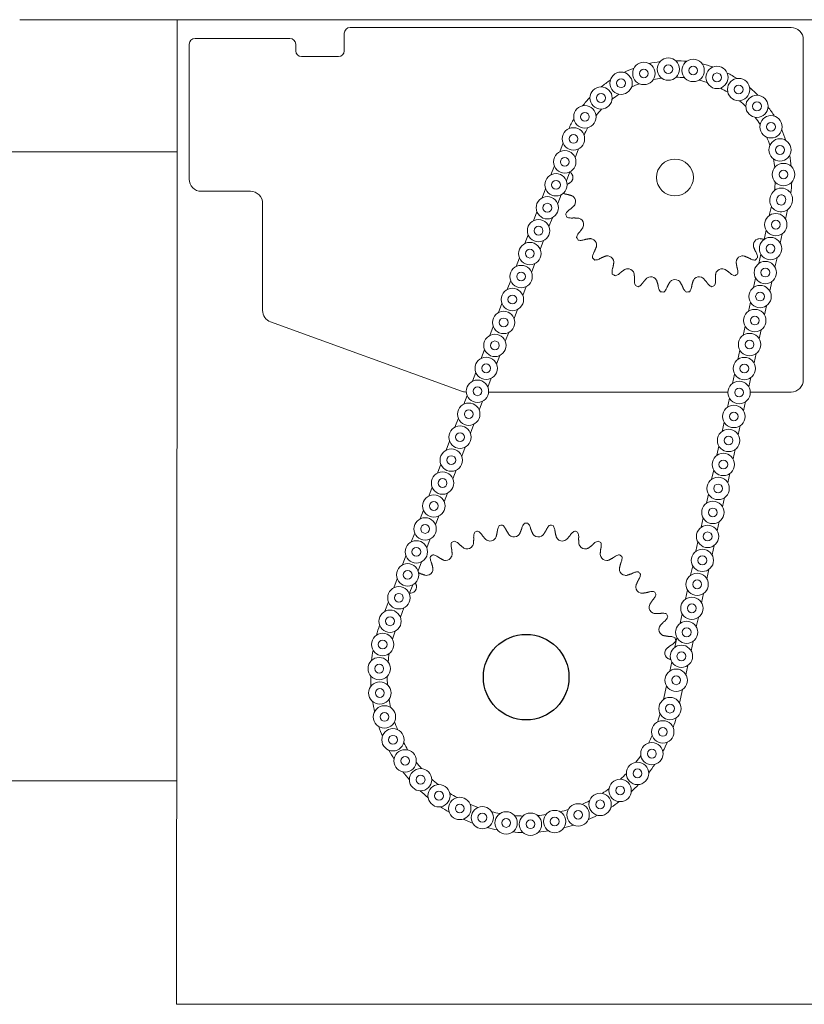
# Model space of a CAD drawing. Units: inches. Extents: x 2.3 to 23.3, y 9.1 to 17.6.
# Drawn here: x 17.4 to 20.1, y 10.3 to 13.7 of the extents above; entities that cross this region are included whole.
import ezdxf

# ---------------------------------------------------------------- set-up
doc = ezdxf.new("R2010")
doc.units = ezdxf.units.IN
doc.header["$MEASUREMENT"] = 0
doc.layers.add('DIM', color=1, linetype='Continuous')
doc.styles.add('SLDTEXTSTYLE0', font='ARIAL.TTF', dxfattribs={"width": 0.7})
doc.dimstyles.new('SLDDIMSTYLE0', dxfattribs={"dimtxt": 0.15, "dimasz": 0.15, "dimexe": 0, "dimexo": 0.0625, "dimgap": 0.0375, "dimtad": 0, "dimtih": 1, "dimtoh": 1, "dimdec": 3, "dimlfac": 3, "dimrnd": 1e-09, "dimzin": 12, "dimdsep": 46, "dimtxsty": 'SLDTEXTSTYLE0', "dimsah": 1, "dimcen": 0.09, "dimadec": 0, "dimazin": 0, "dimtfac": 1, "dimtdec": 3, "dimtofl": 0, "dimtmove": 0, "dimatfit": 3, "dimfxl": 0, "dimtolj": 1, "dimtzin": 12, "dimarcsym": 0})

# ---------------------------------------------------------------- blocks, each defined once
blk = doc.blocks.new('*D5')
at = {"layer": 'DIM'}
for p, q in [((14.1951, 12.4647), (14.1951, 17.2124)), ((22.9485, 14.5942), (22.9485, 17.2124)), ((14.1951, 17.1524), (18.3028, 17.1524)), ((22.9485, 17.1524), (18.8409, 17.1524))]:
    blk.add_line(p, q, dxfattribs=at)
for points in [[(14.1951, 17.1524), (14.3451, 17.1324), (14.3451, 17.1724)], [(22.9485, 17.1524), (22.7985, 17.1724), (22.7985, 17.1324)]]:
    blk.add_solid(points, dxfattribs=at)
at = {"layer": 'DIM', "char_height": 0.15, "attachment_point": 1, "style": 'SLDTEXTSTYLE0'}
for s, insert in [('27"', (18.4479, 17.3457)), ('MAX.', (18.3809, 17.1125))]:
    blk.add_mtext(s, dxfattribs=dict(at, insert=insert))

msp = doc.modelspace()

# ---------------------------------------------------------------- linework, layer by layer
at = {"color": 7, "linetype": 'Continuous', "lineweight": 15}
for p, q in [((18.754924, 13.653366), (17.382384, 13.653366)), ((17.921784, 12.817605), (17.921784, 13.653366)), ((22.840718, 13.653366), (18.754924, 13.653366)), ((18.495118, 13.546777), (18.495118, 13.606777)), ((18.515118, 13.626777), (18.820735, 13.626777)), ((18.820735, 13.626777), (20.026784, 13.626777)), ((17.983428, 13.589277), (18.308451, 13.589277)), ((20.068451, 13.58511), (20.068451, 12.418443)), ((17.963451, 13.10661), (17.963451, 13.569277)), ((18.328451, 13.569277), (18.328451, 13.546777)), ((18.348451, 13.526777), (18.475118, 13.526777)), ((19.233367, 13.200202), (19.244929, 13.230605)), ((19.286333, 13.180059), (19.297895, 13.210462)), ((19.203449, 13.121532), (19.215011, 13.151935)), ((19.256415, 13.101389), (19.267977, 13.131792)), ((19.173531, 13.042862), (19.185093, 13.073265)), ((18.173451, 13.064943), (18.005118, 13.064943)), ((19.226497, 13.022719), (19.238059, 13.053122)), ((18.215118, 12.656619), (18.215118, 13.023277)), ((19.958838, 13.013723), (19.951891, 12.981947)), ((20.014197, 13.001621), (20.007251, 12.969845)), ((19.143613, 12.964192), (19.155175, 12.994595)), ((19.196579, 12.94405), (19.208141, 12.974452)), ((19.940863, 12.931498), (19.933917, 12.899722)), ((19.113696, 12.885522), (19.125258, 12.915925)), ((19.996223, 12.919397), (19.989276, 12.88762)), ((19.166662, 12.86538), (19.178224, 12.895782)), ((19.083778, 12.806852), (19.09534, 12.837255)), ((19.922888, 12.849273), (19.915942, 12.817497)), ((19.978248, 12.837172), (19.971301, 12.805395)), ((17.921784, 12.817605), (17.920118, 10.277366)), ((19.136744, 12.78671), (19.148306, 12.817112)), ((19.904914, 12.767049), (19.897967, 12.735272)), ((19.05386, 12.728183), (19.065422, 12.758585)), ((19.106826, 12.70804), (19.118388, 12.738442)), ((19.960273, 12.754947), (19.953327, 12.72317)), ((19.023942, 12.649513), (19.035504, 12.679915)), ((19.886939, 12.684824), (19.879993, 12.653047)), ((19.942298, 12.672722), (19.935352, 12.640945)), ((19.076908, 12.62937), (19.08847, 12.659773)), ((18.896915, 12.379289), (18.242534, 12.617465)), ((18.994024, 12.570843), (19.005586, 12.601245)), ((19.868964, 12.602599), (19.862018, 12.570822)), ((19.04699, 12.5507), (19.058552, 12.581103)), ((19.924324, 12.590497), (19.917377, 12.55872)), ((18.964107, 12.492173), (18.975668, 12.522575)), ((19.017072, 12.47203), (19.028634, 12.502433)), ((19.85099, 12.520374), (19.844043, 12.488597)), ((19.906349, 12.508272), (19.899403, 12.476496)), ((18.934189, 12.413503), (18.945751, 12.443906)), ((18.987155, 12.39336), (18.998717, 12.423763)), ((19.833015, 12.438149), (19.826069, 12.406372)), ((19.888374, 12.426047), (19.881428, 12.39427)), ((18.904271, 12.334833), (18.915833, 12.365236)), ((18.913243, 12.376777), (18.911166, 12.376777)), ((19.809938, 12.376777), (18.989744, 12.376777)), ((20.026784, 12.376777), (19.886531, 12.376777)), ((18.957237, 12.31469), (18.968799, 12.345093)), ((19.81504, 12.355924), (19.808094, 12.324147)), ((19.8704, 12.343822), (19.863453, 12.312046)), ((18.874353, 12.256163), (18.885915, 12.286566)), ((18.927319, 12.23602), (18.938881, 12.266423)), ((19.797066, 12.273699), (19.790119, 12.241922)), ((19.852425, 12.261597), (19.845478, 12.229821)), ((18.844435, 12.177493), (18.855997, 12.207896)), ((18.897401, 12.157351), (18.908963, 12.187753)), ((19.779091, 12.191474), (19.772144, 12.159698)), ((19.83445, 12.179372), (19.827504, 12.147596)), ((18.814518, 12.098823), (18.826079, 12.129226)), ((18.867483, 12.078681), (18.879045, 12.109083)), ((19.761116, 12.109249), (19.75417, 12.077473)), ((19.816476, 12.097147), (19.809529, 12.065371)), ((18.7846, 12.020154), (18.796162, 12.050556)), ((18.837566, 12.000011), (18.849128, 12.030413)), ((19.743142, 12.027024), (19.736195, 11.995248)), ((19.798501, 12.014922), (19.791554, 11.983146)), ((18.754682, 11.941484), (18.766244, 11.971886)), ((18.807648, 11.921341), (18.81921, 11.951744)), ((19.725167, 11.944799), (19.71822, 11.913023)), ((19.780526, 11.932697), (19.77358, 11.900921)), ((18.724764, 11.862814), (18.736326, 11.893216)), ((18.77773, 11.842671), (18.789292, 11.873074)), ((19.707192, 11.862574), (19.700246, 11.830798)), ((19.762551, 11.850473), (19.755605, 11.818696)), ((18.694846, 11.784144), (18.706408, 11.814546)), ((18.747812, 11.764001), (18.759374, 11.794404)), ((19.689217, 11.780349), (19.682271, 11.748573)), ((19.744577, 11.768248), (19.73763, 11.736471)), ((18.664928, 11.705474), (18.67649, 11.735877)), ((18.717894, 11.685331), (18.729456, 11.715734)), ((19.671243, 11.698125), (19.664296, 11.666348)), ((19.726602, 11.686023), (19.719656, 11.654246)), ((18.634241, 11.62478), (18.646573, 11.657207)), ((18.687343, 11.604997), (18.699538, 11.637064)), ((19.653268, 11.615899), (19.646322, 11.584123)), ((19.708627, 11.603798), (19.701681, 11.572021)), ((19.635293, 11.533675), (19.628347, 11.501898)), ((19.690653, 11.521573), (19.683706, 11.489796)), ((19.617319, 11.45145), (19.610372, 11.419673)), ((19.672678, 11.439348), (19.665731, 11.407571)), ((19.599344, 11.369225), (19.589138, 11.322538)), ((19.654703, 11.357123), (19.644498, 11.310437)), ((18.003451, 10.277366), (17.920118, 10.277366)), ((20.670118, 10.277366), (18.003451, 10.277366))]:
    msp.add_line(p, q, dxfattribs=at)
for centre, radius in [((19.521898, 13.468964), 0.038333), ((19.605721, 13.483849), 0.038333), ((19.690734, 13.479295), 0.038333), ((19.44365, 13.43542), 0.038333), ((19.521898, 13.468964), 0.015083), ((19.605721, 13.483849), 0.015083), ((19.690734, 13.479295), 0.015083), ((19.772487, 13.455541), 0.038333), ((19.772487, 13.455541), 0.015083), ((19.44365, 13.43542), 0.015083), ((19.846704, 13.413829), 0.038333), ((19.375073, 13.384971), 0.038333), ((19.846704, 13.413829), 0.015083), ((19.375073, 13.384971), 0.015083), ((19.909499, 13.356344), 0.038333), ((19.909499, 13.356344), 0.015083), ((19.319755, 13.320258), 0.038333), ((19.319755, 13.320258), 0.015083), ((19.957588, 13.286091), 0.038333), ((19.28059, 13.244667), 0.038333), ((19.957588, 13.286091), 0.015083), ((19.28059, 13.244667), 0.015083), ((19.988454, 13.206749), 0.038333), ((19.250672, 13.165997), 0.038333), ((19.988454, 13.206749), 0.015083), ((19.250672, 13.165997), 0.015083), ((19.628451, 13.112377), 0.063167), ((20.000481, 13.122468), 0.038333), ((20.000481, 13.122468), 0.015083), ((19.220754, 13.087327), 0.038333), ((19.220754, 13.087327), 0.015083), ((19.190836, 13.008657), 0.038333), ((19.190836, 13.008657), 0.015083), ((19.160919, 12.929987), 0.038333), ((19.974057, 12.950672), 0.038333), ((19.974057, 12.950672), 0.015083), ((19.160919, 12.929987), 0.015083), ((19.956082, 12.868447), 0.038333), ((19.131001, 12.851317), 0.038333), ((19.131001, 12.851317), 0.015083), ((19.956082, 12.868447), 0.015083), ((19.101083, 12.772647), 0.038333), ((19.938108, 12.786222), 0.038333), ((19.938108, 12.786222), 0.015083), ((19.101083, 12.772647), 0.015083), ((19.071165, 12.693978), 0.038333), ((19.920133, 12.703997), 0.038333), ((19.071165, 12.693978), 0.015083), ((19.920133, 12.703997), 0.015083), ((19.902158, 12.621772), 0.038333), ((19.041247, 12.615308), 0.038333), ((19.041247, 12.615308), 0.015083), ((19.902158, 12.621772), 0.015083), ((19.011329, 12.536638), 0.038333), ((19.884183, 12.539547), 0.038333), ((19.011329, 12.536638), 0.015083), ((19.884183, 12.539547), 0.015083), ((18.981412, 12.457968), 0.038333), ((19.866209, 12.457322), 0.038333), ((18.981412, 12.457968), 0.015083), ((19.866209, 12.457322), 0.015083), ((18.951494, 12.379298), 0.038333), ((18.951494, 12.379298), 0.015083), ((19.848234, 12.375097), 0.038333), ((19.848234, 12.375097), 0.015083), ((18.921576, 12.300628), 0.038333), ((19.830259, 12.292872), 0.038333), ((18.921576, 12.300628), 0.015083), ((19.830259, 12.292872), 0.015083), ((18.891658, 12.221958), 0.038333), ((18.891658, 12.221958), 0.015083), ((19.812285, 12.210647), 0.038333), ((19.812285, 12.210647), 0.015083), ((18.86174, 12.143288), 0.038333), ((18.86174, 12.143288), 0.015083), ((19.79431, 12.128422), 0.038333), ((19.79431, 12.128422), 0.015083), ((18.831823, 12.064618), 0.038333), ((18.831823, 12.064618), 0.015083), ((19.776335, 12.046197), 0.038333), ((19.776335, 12.046197), 0.015083), ((18.801905, 11.985949), 0.038333), ((18.801905, 11.985949), 0.015083), ((19.758361, 11.963973), 0.038333), ((19.758361, 11.963973), 0.015083), ((18.771987, 11.907279), 0.038333), ((18.771987, 11.907279), 0.015083), ((19.740386, 11.881748), 0.038333), ((19.740386, 11.881748), 0.015083), ((18.742069, 11.828609), 0.038333), ((18.742069, 11.828609), 0.015083), ((19.722411, 11.799523), 0.038333), ((18.712151, 11.749939), 0.038333), ((19.722411, 11.799523), 0.015083), ((18.712151, 11.749939), 0.015083), ((19.704437, 11.717298), 0.038333), ((19.704437, 11.717298), 0.015083), ((18.682233, 11.671269), 0.038333), ((18.682233, 11.671269), 0.015083), ((19.686462, 11.635073), 0.038333), ((19.686462, 11.635073), 0.015083), ((18.651778, 11.590694), 0.038333), ((18.651778, 11.590694), 0.015083), ((19.668487, 11.552848), 0.038333), ((18.626541, 11.511043), 0.038333), ((19.668487, 11.552848), 0.015083), ((18.626541, 11.511043), 0.015083), ((19.650512, 11.470623), 0.038333), ((19.650512, 11.470623), 0.015083), ((18.614795, 11.428319), 0.038333), ((18.614795, 11.428319), 0.015083), ((19.632538, 11.388398), 0.038333), ((18.616864, 11.344791), 0.038333), ((19.632538, 11.388398), 0.015083), ((18.616864, 11.344791), 0.015083), ((19.611304, 11.291263), 0.038333), ((18.632691, 11.26275), 0.038333), ((18.632691, 11.26275), 0.015083), ((19.611304, 11.291263), 0.015083), ((19.586762, 11.211395), 0.038333), ((18.661841, 11.184447), 0.038333), ((19.586762, 11.211395), 0.015083), ((18.661841, 11.184447), 0.015083), ((19.549375, 11.136673), 0.038333), ((18.703515, 11.112028), 0.038333), ((19.549375, 11.136673), 0.015083), ((18.703515, 11.112028), 0.015083), ((19.500168, 11.069147), 0.038333), ((18.75657, 11.047481), 0.038333), ((19.500168, 11.069147), 0.015083), ((18.75657, 11.047481), 0.015083), ((19.44049, 11.010668), 0.038333), ((18.819551, 10.992576), 0.038333), ((18.819551, 10.992576), 0.015083), ((19.44049, 11.010668), 0.015083), ((18.89073, 10.948819), 0.038333), ((19.371979, 10.96284), 0.038333), ((19.371979, 10.96284), 0.015083), ((18.89073, 10.948819), 0.015083), ((18.968156, 10.917409), 0.038333), ((19.216165, 10.90406), 0.038333), ((19.296514, 10.926977), 0.038333), ((19.296514, 10.926977), 0.015083), ((18.968156, 10.917409), 0.015083), ((19.049703, 10.89921), 0.038333), ((19.049703, 10.89921), 0.015083), ((19.133135, 10.894719), 0.038333), ((19.133135, 10.894719), 0.015083), ((19.216165, 10.90406), 0.015083)]:
    msp.add_circle(centre, radius, dxfattribs=at)
msp.add_circle((19.118451, 11.399033), 0.146667)
for centre, radius, start, end in [((18.515118, 13.606777), 0.02, 90, 180), ((20.026784, 13.58511), 0.041667, 0, 90), ((17.983451, 13.569277), 0.02, 90, 180), ((18.308451, 13.569277), 0.02, 0, 90), ((18.348451, 13.546777), 0.02, 180, 270), ((18.475118, 13.546777), 0.02, 270, 0), ((19.628451, 13.112377), 0.4005, 97.334035, 102.804317), ((19.628451, 13.112377), 0.4005, 84.198651, 89.668933), ((19.628451, 13.112377), 0.4005, 110.46942, 115.939702), ((19.628451, 13.112377), 0.4005, 71.063266, 76.533548), ((19.628451, 13.112377), 0.4005, 57.927882, 63.398164), ((19.628451, 13.112377), 0.4005, 123.604805, 129.075087), ((19.628451, 13.112377), 0.343833, 97.637942, 102.500411), ((19.628451, 13.112377), 0.343833, 84.502557, 89.365026), ((19.628451, 13.112377), 0.343833, 71.367173, 76.229642), ((19.628451, 13.112377), 0.343833, 110.773327, 115.635796), ((19.628451, 13.112377), 0.343833, 58.231788, 63.094257), ((19.628451, 13.112377), 0.4005, 44.792497, 50.262779), ((19.628451, 13.112377), 0.4005, 136.740189, 142.210471), ((19.628451, 13.112377), 0.343833, 123.908711, 128.77118), ((19.628451, 13.112377), 0.343833, 45.096403, 49.958872), ((19.628451, 13.112377), 0.343833, 137.044096, 141.906565), ((19.628451, 13.112377), 0.4005, 31.657112, 37.127394), ((19.628451, 13.112377), 0.4005, 149.875574, 155.345856), ((19.628451, 13.112377), 0.343833, 31.961019, 36.823488), ((19.628451, 13.112377), 0.343833, 150.17948, 155.041949), ((19.628451, 13.112377), 0.4005, 18.521728, 23.99201), ((19.628451, 13.112377), 0.343833, 18.825634, 23.688103), ((19.628451, 13.112377), 0.343833, 5.69025, 10.552719), ((19.628451, 13.112377), 0.4005, 5.386343, 10.856625), ((18.005118, 13.10661), 0.041667, 180, 270), ((19.256309, 13.112377), 0.022275, 329.475214, 30.524786), ((19.99304, 13.037659), 0.038333, 344.402849, 171.684456), ((19.628451, 13.112377), 0.343833, 352.554865, 357.417334), ((19.628451, 13.112377), 0.4005, 352.250958, 357.721241), ((18.173451, 13.023277), 0.041667, 360, 90), ((19.265639, 13.029567), 0.022275, 342.332357, 43.381929), ((19.992032, 13.032897), 0.038333, 164.402849, 351.684456), ((19.992032, 13.032897), 0.015083, 158.756391, 357.330914), ((19.99304, 13.037659), 0.015083, 338.756391, 177.330914), ((19.628451, 13.112377), 0.394802, 198.470089, 200.101339), ((19.293163, 12.95091), 0.022275, 355.1895, 56.239072), ((19.628451, 13.112377), 0.394802, 211.327232, 212.958482), ((19.337499, 12.88035), 0.022275, 8.046642, 69.096215), ((19.919403, 12.88035), 0.022275, 110.903785, 171.953358), ((19.628451, 13.112377), 0.394802, 224.184375, 225.815625), ((19.396424, 12.821425), 0.022275, 20.903785, 81.953358), ((19.860478, 12.821425), 0.022275, 98.046642, 159.096215), ((19.628451, 13.112377), 0.394802, 314.184375, 315.815625), ((19.466985, 12.777089), 0.022275, 33.760928, 94.8105), ((19.789917, 12.777089), 0.022275, 85.1895, 146.239072), ((19.628451, 13.112377), 0.394802, 237.041518, 238.672768), ((19.545642, 12.749565), 0.022275, 46.618071, 107.667643), ((19.628451, 12.740235), 0.022275, 59.475214, 120.524786), ((19.71126, 12.749565), 0.022275, 72.332357, 133.381929), ((19.628451, 13.112377), 0.394802, 301.327232, 302.958482), ((19.628451, 13.112377), 0.394802, 249.898661, 251.529911), ((19.628451, 13.112377), 0.394802, 288.470089, 290.101339), ((19.628451, 13.112377), 0.394802, 262.755804, 264.387054), ((19.628451, 13.112377), 0.394802, 275.612946, 277.244196), ((18.256784, 12.656619), 0.041667, 180, 250), ((20.026784, 12.418443), 0.041667, 270, 0), ((18.911166, 12.418443), 0.041667, 250, 270), ((19.118451, 11.399033), 0.527842, 98.904644, 100.042724), ((19.118451, 11.399033), 0.527842, 89.43096, 90.56904), ((19.118451, 11.399033), 0.527842, 79.957276, 81.095356), ((19.118451, 11.399033), 0.527842, 108.378328, 109.516409), ((19.076784, 11.901875), 0.022275, 241.105461, 308.368223), ((19.160118, 11.901875), 0.022275, 231.631777, 298.894539), ((19.118451, 11.399033), 0.527842, 70.483591, 71.621672), ((19.118451, 11.399033), 0.527842, 117.852012, 118.990093), ((18.994587, 11.888158), 0.022275, 250.579145, 317.841908), ((19.242314, 11.888158), 0.022275, 222.158092, 289.420855), ((19.118451, 11.399033), 0.527842, 61.009907, 62.147988), ((19.118451, 11.399033), 0.527842, 127.325697, 128.463777), ((18.915769, 11.8611), 0.022275, 260.052829, 327.315592), ((19.321132, 11.8611), 0.022275, 212.684408, 279.947171), ((19.118451, 11.399033), 0.527842, 51.536223, 52.674303), ((18.84248, 11.821438), 0.022275, 269.526513, 336.789276), ((19.394422, 11.821438), 0.022275, 203.210724, 270.473487), ((18.776718, 11.770253), 0.022275, 279.000198, 346.26296), ((19.460184, 11.770253), 0.022275, 193.73704, 260.999802), ((19.118451, 11.399033), 0.527842, 42.062539, 43.200619), ((18.720278, 11.708943), 0.022275, 288.473882, 355.736644), ((19.516624, 11.708943), 0.022275, 184.263356, 251.526118), ((19.118451, 11.399033), 0.527842, 32.588855, 33.726935), ((19.562203, 11.639179), 0.022275, 174.789671, 242.052434), ((19.118451, 11.399033), 0.527842, 23.11517, 24.253251), ((19.118443, 11.399005), 0.532833, 160.522514, 164.315281), ((19.118443, 11.399005), 0.476167, 160.687578, 164.150217), ((19.595677, 11.562865), 0.022275, 165.315987, 232.57875), ((19.118451, 11.399033), 0.527842, 13.641486, 14.779567), ((19.118443, 11.399005), 0.532833, 170.022514, 173.815281), ((19.118443, 11.399005), 0.476167, 170.187578, 173.650217), ((19.616135, 11.482081), 0.022275, 155.842303, 223.105065), ((19.118443, 11.399005), 0.532833, 179.522514, 183.315281), ((19.118443, 11.399005), 0.476167, 179.687578, 183.150217), ((19.118443, 11.399005), 0.532833, 189.022514, 192.815281), ((19.118443, 11.399005), 0.476167, 189.187578, 192.650217), ((19.118443, 11.399005), 0.476167, 198.687578, 202.150217), ((19.118443, 11.399005), 0.476167, 341.187578, 344.650217), ((19.118443, 11.399005), 0.532833, 341.022514, 344.815281), ((19.118443, 11.399005), 0.532833, 198.522514, 202.315281), ((19.118443, 11.399005), 0.476167, 331.687578, 335.150217), ((19.118443, 11.399005), 0.532833, 331.522514, 335.315281), ((19.118443, 11.399005), 0.532833, 208.022514, 211.815281), ((19.118443, 11.399005), 0.476167, 208.187578, 211.650217), ((19.118443, 11.399005), 0.476167, 217.687578, 221.150217), ((19.118443, 11.399005), 0.476167, 322.187578, 325.650217), ((19.118443, 11.399005), 0.532833, 217.522514, 221.315281), ((19.118443, 11.399005), 0.532833, 322.022514, 325.815281), ((19.118443, 11.399005), 0.476167, 227.187578, 230.650217), ((19.118443, 11.399005), 0.476167, 312.687578, 316.150217), ((19.118443, 11.399005), 0.532833, 227.022514, 230.815281), ((19.118443, 11.399005), 0.476167, 303.187578, 306.650217), ((19.118443, 11.399005), 0.532833, 312.522514, 316.315281), ((19.118443, 11.399005), 0.476167, 236.687578, 240.150217), ((19.118443, 11.399005), 0.476167, 293.687578, 297.150217), ((19.118443, 11.399005), 0.532833, 303.022514, 306.815281), ((19.118443, 11.399005), 0.532833, 236.522514, 240.315281), ((19.118443, 11.399005), 0.476167, 246.187578, 249.650217), ((19.118443, 11.399005), 0.476167, 284.187578, 287.650217), ((19.118443, 11.399005), 0.532833, 246.022514, 249.815281), ((19.118443, 11.399005), 0.476167, 255.687578, 259.150217), ((19.118443, 11.399005), 0.476167, 265.187578, 268.650217), ((19.118443, 11.399005), 0.476167, 274.687578, 278.150217), ((19.118443, 11.399005), 0.532833, 293.522514, 297.315281), ((19.118443, 11.399005), 0.532833, 255.522514, 259.315281), ((19.118443, 11.399005), 0.532833, 274.522514, 278.315281), ((19.118443, 11.399005), 0.532833, 284.022514, 287.815281), ((19.118443, 11.399005), 0.532833, 265.022514, 268.815281)]:
    msp.add_arc(centre, radius, start, end, dxfattribs=at)
for points in [[(17.921784, 13.200699), (17.153451, 13.200699)], [(19.269759, 13.130133), (19.267082, 13.131625)], [(19.258752, 13.088483), (19.269759, 13.094621)], [(19.253795, 13.055159), (19.244527, 13.058239)], [(19.259587, 13.054316), (19.253795, 13.055159)], [(19.274801, 13.049871), (19.259587, 13.054316)], [(19.266072, 13.001371), (19.270925, 13.004644)], [(19.270925, 13.004644), (19.282703, 13.015249)], [(19.281755, 12.973692), (19.27592, 12.973225)], [(19.297576, 12.972744), (19.281755, 12.973692)], [(19.303861, 12.927788), (19.312985, 12.940748)], [(19.299858, 12.923517), (19.303861, 12.927788)], [(19.321308, 12.900022), (19.315723, 12.898268)], [(19.336943, 12.902618), (19.321308, 12.900022)], [(19.935594, 12.900022), (19.919958, 12.902618)], [(19.353074, 12.860188), (19.359085, 12.874854)], [(19.897817, 12.874854), (19.903827, 12.860188)], [(19.350122, 12.855133), (19.353074, 12.860188)], [(19.376262, 12.837), (19.371207, 12.834048)], [(19.390928, 12.843011), (19.376262, 12.837)], [(19.88064, 12.837), (19.865974, 12.843011)], [(19.885695, 12.834048), (19.88064, 12.837)], [(19.903827, 12.860188), (19.90678, 12.855133)], [(19.414343, 12.799649), (19.416096, 12.805234)], [(19.416096, 12.805234), (19.418692, 12.820869)], [(19.456823, 12.79691), (19.443862, 12.787787)], [(19.81304, 12.787787), (19.800079, 12.79691)], [(19.838209, 12.820869), (19.840806, 12.805234)], [(19.840806, 12.805234), (19.842559, 12.799649)], [(19.443862, 12.787787), (19.439591, 12.783784)], [(19.489766, 12.765681), (19.488818, 12.781502)], [(19.489299, 12.759846), (19.489766, 12.765681)], [(19.531323, 12.766629), (19.520718, 12.75485)], [(19.736184, 12.75485), (19.725578, 12.766629)], [(19.768084, 12.781502), (19.767136, 12.765681)], [(19.767136, 12.765681), (19.767603, 12.759846)], [(19.817311, 12.783784), (19.81304, 12.787787)], [(19.520718, 12.75485), (19.517445, 12.749997)], [(19.57039, 12.743513), (19.565945, 12.758727)], [(19.571234, 12.73772), (19.57039, 12.743513)], [(19.602976, 12.739842), (19.600865, 12.734382)], [(19.610695, 12.753685), (19.602976, 12.739842)], [(19.653926, 12.739842), (19.646207, 12.753685)], [(19.656037, 12.734382), (19.653926, 12.739842)], [(19.686512, 12.743513), (19.685668, 12.73772)], [(19.690956, 12.758727), (19.686512, 12.743513)], [(19.739457, 12.749997), (19.736184, 12.75485)], [(18.965973, 11.888055), (18.969443, 11.882961)], [(19.015186, 11.879681), (19.019175, 11.895555)], [(19.019175, 11.895555), (19.019803, 11.901687)], [(19.048543, 11.906482), (19.051127, 11.900887)], [(19.051127, 11.900887), (19.060054, 11.887168)], [(19.095707, 11.890123), (19.102254, 11.905124)], [(19.102254, 11.905124), (19.103882, 11.911068)], [(19.13302, 11.911068), (19.134648, 11.905124)], [(19.134648, 11.905124), (19.141195, 11.890123)], [(19.176848, 11.887168), (19.185775, 11.900887)], [(19.185775, 11.900887), (19.188359, 11.906482)], [(19.217099, 11.901687), (19.217727, 11.895555)], [(19.217727, 11.895555), (19.221715, 11.879681)], [(19.267459, 11.882961), (19.270929, 11.888055)], [(18.887562, 11.856288), (18.891823, 11.851835)], [(18.891823, 11.851835), (18.904721, 11.841758)], [(18.937483, 11.856129), (18.938804, 11.872443)], [(18.938804, 11.872443), (18.938414, 11.878594)], [(18.969443, 11.882961), (18.980506, 11.870899)], [(19.256396, 11.870899), (19.267459, 11.882961)], [(19.298488, 11.878594), (19.298098, 11.872443)], [(19.298098, 11.872443), (19.299419, 11.856129)], [(19.332181, 11.841758), (19.345079, 11.851835)], [(19.345079, 11.851835), (19.34934, 11.856288)], [(18.863334, 11.836418), (18.861936, 11.84242)], [(18.864715, 11.820109), (18.863334, 11.836418)], [(19.373568, 11.836418), (19.372187, 11.820109)], [(19.374966, 11.84242), (19.373568, 11.836418)], [(18.794822, 11.788461), (18.792456, 11.794152)], [(18.798869, 11.772602), (18.794822, 11.788461)], [(18.815449, 11.812049), (18.820385, 11.808358)], [(18.820385, 11.808358), (18.834765, 11.800541)], [(19.402136, 11.800541), (19.416517, 11.808358)], [(19.416517, 11.808358), (19.421453, 11.812049)], [(19.44208, 11.788461), (19.438033, 11.772602)], [(19.444446, 11.794152), (19.44208, 11.788461)], [(18.751602, 11.756543), (18.757078, 11.753715)], [(18.757078, 11.753715), (18.772548, 11.748372)], [(19.464354, 11.748372), (19.479824, 11.753715)], [(19.479824, 11.753715), (19.4853, 11.756543)], [(18.74174, 11.714906), (18.738279, 11.722757)], [(19.501764, 11.729882), (19.495162, 11.714906)], [(19.505035, 11.735106), (19.501764, 11.729882)], [(19.517135, 11.686674), (19.533274, 11.689398)], [(19.533274, 11.689398), (19.539141, 11.691286)], [(19.550992, 11.662279), (19.542015, 11.648593)], [(19.555078, 11.666893), (19.550992, 11.662279)], [(19.559042, 11.61713), (19.575409, 11.61716)], [(19.575409, 11.61716), (19.581507, 11.618057)], [(19.588422, 11.587494), (19.577314, 11.575473)], [(19.593211, 11.591373), (19.588422, 11.587494)], [(19.58893, 11.541636), (19.605079, 11.538972)], [(19.605079, 11.538972), (19.611242, 11.538853)], [(19.613032, 11.507569), (19.600097, 11.49754)], [(19.618394, 11.510607), (19.613032, 11.507569)], [(19.605985, 11.462253), (19.614699, 11.459279)], [(17.153451, 11.044033), (17.920621, 11.043939)]]:
    msp.add_open_spline(points, degree=1, dxfattribs=at)
for points, knots in [([(19.275497, 13.12369), (19.274558, 13.125092), (19.272938, 13.127511), (19.2707, 13.129357), (19.269759, 13.130133)], [0, 0, 0, 0, 0.57960417, 1, 1, 1, 1]), ([(19.269759, 13.094621), (19.271618, 13.096296), (19.273784, 13.098247), (19.275284, 13.100714), (19.275497, 13.101063)], [0, 0, 0, 0, 0.85842058, 1, 1, 1, 1]), ([(19.281829, 13.044867), (19.280602, 13.046025), (19.278484, 13.048023), (19.275891, 13.049324), (19.274801, 13.049871)], [0, 0, 0, 0, 0.57960118, 1, 1, 1, 1]), ([(19.253986, 12.9873), (19.25494, 12.989109), (19.257844, 12.994613), (19.262767, 12.998656), (19.266072, 13.001371)], [0, 0, 0, 0, 0.32869867, 1, 1, 1, 1]), ([(19.282703, 13.015249), (19.284143, 13.017296), (19.28582, 13.01968), (19.286734, 13.022419), (19.286864, 13.022807)], [0, 0, 0, 0, 0.85840128, 1, 1, 1, 1]), ([(19.27592, 12.973225), (19.271749, 12.973275), (19.265379, 12.973352), (19.259669, 12.975834), (19.257698, 12.976691)], [0, 0, 0, 0, 0.65487776, 1, 1, 1, 1]), ([(19.305542, 12.969429), (19.304087, 12.970285), (19.301579, 12.971761), (19.298761, 12.972453), (19.297576, 12.972744)], [0, 0, 0, 0, 0.57964076, 1, 1, 1, 1]), ([(19.312985, 12.940748), (19.313933, 12.943064), (19.315038, 12.945762), (19.315319, 12.948636), (19.315359, 12.949042)], [0, 0, 0, 0, 0.85845872, 1, 1, 1, 1]), ([(19.291207, 12.907109), (19.291734, 12.909086), (19.29334, 12.915098), (19.29724, 12.920135), (19.299858, 12.923517)], [0, 0, 0, 0, 0.32870042, 1, 1, 1, 1]), ([(19.315723, 12.898268), (19.311645, 12.897389), (19.305418, 12.896047), (19.299298, 12.897196), (19.297186, 12.897592)], [0, 0, 0, 0, 0.65487156, 1, 1, 1, 1]), ([(19.345446, 12.901159), (19.343838, 12.90167), (19.341064, 12.902551), (19.338163, 12.902598), (19.336943, 12.902618)], [0, 0, 0, 0, 0.5796816, 1, 1, 1, 1]), ([(19.919958, 12.902618), (19.91746, 12.902468), (19.914551, 12.902292), (19.911839, 12.901299), (19.911455, 12.901159)], [0, 0, 0, 0, 0.85849099, 1, 1, 1, 1]), ([(19.359085, 12.874854), (19.359494, 12.877323), (19.359971, 12.880198), (19.359606, 12.883063), (19.359554, 12.883468)], [0, 0, 0, 0, 0.85848899, 1, 1, 1, 1]), ([(19.897347, 12.883468), (19.897207, 12.881786), (19.896966, 12.878886), (19.897565, 12.876047), (19.897817, 12.874854)], [0, 0, 0, 0, 0.57969077, 1, 1, 1, 1]), ([(19.345338, 12.837212), (19.345413, 12.839256), (19.345641, 12.845475), (19.348322, 12.851254), (19.350122, 12.855133)], [0, 0, 0, 0, 0.32870003, 1, 1, 1, 1]), ([(19.371207, 12.834048), (19.367427, 12.832284), (19.361655, 12.829589), (19.355433, 12.829347), (19.353286, 12.829264)], [0, 0, 0, 0, 0.65486148, 1, 1, 1, 1]), ([(19.399542, 12.84348), (19.397861, 12.84362), (19.39496, 12.843862), (19.392121, 12.843263), (19.390928, 12.843011)], [0, 0, 0, 0, 0.57967972, 1, 1, 1, 1]), ([(19.418692, 12.820869), (19.418542, 12.823367), (19.418366, 12.826277), (19.417374, 12.828989), (19.417233, 12.829372)], [0, 0, 0, 0, 0.85849262, 1, 1, 1, 1]), ([(19.839669, 12.829372), (19.839158, 12.827764), (19.838277, 12.82499), (19.838229, 12.822089), (19.838209, 12.820869)], [0, 0, 0, 0, 0.57967701, 1, 1, 1, 1]), ([(19.865974, 12.843011), (19.863505, 12.84342), (19.860629, 12.843896), (19.857765, 12.843532), (19.85736, 12.84348)], [0, 0, 0, 0, 0.85848032, 1, 1, 1, 1]), ([(19.903616, 12.829264), (19.901572, 12.829339), (19.895352, 12.829567), (19.889574, 12.832248), (19.885695, 12.834048)], [0, 0, 0, 0, 0.32870003, 1, 1, 1, 1]), ([(19.90678, 12.855133), (19.908544, 12.851353), (19.911239, 12.845581), (19.91148, 12.839359), (19.911564, 12.837212)], [0, 0, 0, 0, 0.65486066, 1, 1, 1, 1]), ([(19.413666, 12.781112), (19.413285, 12.783122), (19.412123, 12.789236), (19.413451, 12.795466), (19.414343, 12.799649)], [0, 0, 0, 0, 0.32869904, 1, 1, 1, 1]), ([(19.465117, 12.799285), (19.463446, 12.799047), (19.460564, 12.798638), (19.45793, 12.797422), (19.456823, 12.79691)], [0, 0, 0, 0, 0.57968763, 1, 1, 1, 1]), ([(19.800079, 12.79691), (19.797763, 12.797859), (19.795066, 12.798963), (19.792192, 12.799245), (19.791785, 12.799285)], [0, 0, 0, 0, 0.85845716, 1, 1, 1, 1]), ([(19.842559, 12.799649), (19.843438, 12.795571), (19.844781, 12.789344), (19.843632, 12.783224), (19.843236, 12.781112)], [0, 0, 0, 0, 0.65487617, 1, 1, 1, 1]), ([(19.439591, 12.783784), (19.436298, 12.781223), (19.43127, 12.777312), (19.425259, 12.775692), (19.423184, 12.775132)], [0, 0, 0, 0, 0.65482616, 1, 1, 1, 1]), ([(19.488818, 12.781502), (19.488115, 12.783904), (19.487297, 12.786702), (19.485726, 12.789125), (19.485503, 12.789467)], [0, 0, 0, 0, 0.858492053, 1, 1, 1, 1]), ([(19.538881, 12.77079), (19.537305, 12.770186), (19.534587, 12.769145), (19.532289, 12.767374), (19.531323, 12.766629)], [0, 0, 0, 0, 0.57966119, 1, 1, 1, 1]), ([(19.565945, 12.758727), (19.564726, 12.760912), (19.563306, 12.763458), (19.561234, 12.76547), (19.560941, 12.765755)], [0, 0, 0, 0, 0.85845977, 1, 1, 1, 1]), ([(19.695961, 12.765755), (19.694803, 12.764527), (19.692805, 12.76241), (19.691504, 12.759817), (19.690956, 12.758727)], [0, 0, 0, 0, 0.57959134, 1, 1, 1, 1]), ([(19.725578, 12.766629), (19.723532, 12.768069), (19.721148, 12.769746), (19.718409, 12.77066), (19.718021, 12.77079)], [0, 0, 0, 0, 0.85840128, 1, 1, 1, 1]), ([(19.771399, 12.789467), (19.770543, 12.788013), (19.769066, 12.785504), (19.768375, 12.782687), (19.768084, 12.781502)], [0, 0, 0, 0, 0.57965125, 1, 1, 1, 1]), ([(19.833718, 12.775132), (19.831742, 12.77566), (19.82573, 12.777266), (19.820692, 12.781166), (19.817311, 12.783784)], [0, 0, 0, 0, 0.328700056, 1, 1, 1, 1]), ([(19.492765, 12.741624), (19.491945, 12.743498), (19.489452, 12.7492), (19.489361, 12.75557), (19.489299, 12.759846)], [0, 0, 0, 0, 0.3286996, 1, 1, 1, 1]), ([(19.517445, 12.749997), (19.514805, 12.746768), (19.510773, 12.741836), (19.505272, 12.738918), (19.503374, 12.737911)], [0, 0, 0, 0, 0.654853057, 1, 1, 1, 1]), ([(19.578667, 12.720726), (19.577066, 12.722962), (19.573431, 12.728037), (19.572022, 12.734247), (19.571234, 12.73772)], [0, 0, 0, 0, 0.44058222, 1, 1, 1, 1]), ([(19.600865, 12.734382), (19.59901, 12.730645), (19.596177, 12.72494), (19.591463, 12.720872), (19.589836, 12.719468)], [0, 0, 0, 0, 0.654873381, 1, 1, 1, 1]), ([(19.617137, 12.759423), (19.615735, 12.758484), (19.613317, 12.756864), (19.611471, 12.754626), (19.610695, 12.753685)], [0, 0, 0, 0, 0.57960417, 1, 1, 1, 1]), ([(19.646207, 12.753685), (19.644532, 12.755544), (19.642581, 12.75771), (19.640114, 12.75921), (19.639765, 12.759423)], [0, 0, 0, 0, 0.85841119, 1, 1, 1, 1]), ([(19.667066, 12.719468), (19.664771, 12.72153), (19.660122, 12.725707), (19.65741, 12.731465), (19.656037, 12.734382)], [0, 0, 0, 0, 0.493505847, 1, 1, 1, 1]), ([(19.685668, 12.73772), (19.684691, 12.733665), (19.683199, 12.727472), (19.679508, 12.722457), (19.678235, 12.720726)], [0, 0, 0, 0, 0.654877349, 1, 1, 1, 1]), ([(19.753528, 12.737911), (19.751719, 12.738866), (19.746214, 12.74177), (19.742171, 12.746693), (19.739457, 12.749997)], [0, 0, 0, 0, 0.32870243, 1, 1, 1, 1]), ([(19.767603, 12.759846), (19.767552, 12.755674), (19.767475, 12.749305), (19.764994, 12.743594), (19.764137, 12.741624)], [0, 0, 0, 0, 0.65487899, 1, 1, 1, 1]), ([(19.019803, 11.901687), (19.020601, 11.905754), (19.021813, 11.911927), (19.025236, 11.917042), (19.026405, 11.918787)], [0, 0, 0, 0, 0.658763138, 1, 1, 1, 1]), ([(19.036746, 11.920513), (19.038349, 11.919299), (19.043253, 11.915584), (19.046414, 11.910144), (19.048543, 11.906482)], [0, 0, 0, 0, 0.32682133, 1, 1, 1, 1]), ([(19.103882, 11.911068), (19.105343, 11.914957), (19.107556, 11.920847), (19.111775, 11.925327), (19.113209, 11.926849)], [0, 0, 0, 0, 0.66032241, 1, 1, 1, 1]), ([(19.123693, 11.926849), (19.126361, 11.923759), (19.130413, 11.919068), (19.132356, 11.913104), (19.13302, 11.911068)], [0, 0, 0, 0, 0.65853329, 1, 1, 1, 1]), ([(19.188359, 11.906482), (19.190435, 11.91007), (19.193585, 11.915516), (19.198484, 11.919241), (19.200156, 11.920513)], [0, 0, 0, 0, 0.65874695, 1, 1, 1, 1]), ([(19.210497, 11.918787), (19.211619, 11.917118), (19.215051, 11.912012), (19.216275, 11.905841), (19.217099, 11.901687)], [0, 0, 0, 0, 0.3268315, 1, 1, 1, 1]), ([(18.938414, 11.878594), (18.938532, 11.882737), (18.938711, 11.889026), (18.941246, 11.894634), (18.942111, 11.896548)], [0, 0, 0, 0, 0.65876358, 1, 1, 1, 1]), ([(18.952028, 11.899952), (18.953808, 11.899018), (18.959257, 11.896162), (18.963271, 11.891317), (18.965973, 11.888055)], [0, 0, 0, 0, 0.326829754, 1, 1, 1, 1]), ([(19.060054, 11.887168), (19.061859, 11.885437), (19.063721, 11.883652), (19.065953, 11.88241), (19.066021, 11.882373)], [0, 0, 0, 0, 0.96957798, 1, 1, 1, 1]), ([(19.090611, 11.88441), (19.091527, 11.885199), (19.093477, 11.886877), (19.094934, 11.888998), (19.095707, 11.890123)], [0, 0, 0, 0, 0.469764778, 1, 1, 1, 1]), ([(19.141195, 11.890123), (19.14269, 11.888117), (19.144231, 11.886048), (19.146231, 11.884458), (19.146291, 11.88441)], [0, 0, 0, 0, 0.96970535, 1, 1, 1, 1]), ([(19.170881, 11.882373), (19.171915, 11.883), (19.174115, 11.884334), (19.175901, 11.886187), (19.176848, 11.887168)], [0, 0, 0, 0, 0.46986634, 1, 1, 1, 1]), ([(19.270929, 11.888055), (19.273567, 11.891252), (19.277571, 11.896105), (19.283016, 11.898973), (19.284874, 11.899952)], [0, 0, 0, 0, 0.65873579, 1, 1, 1, 1]), ([(19.294791, 11.896548), (19.295622, 11.894717), (19.298167, 11.889116), (19.298359, 11.882827), (19.298488, 11.878594)], [0, 0, 0, 0, 0.32682047, 1, 1, 1, 1]), ([(18.861936, 11.84242), (18.861371, 11.846526), (18.860512, 11.852759), (18.86209, 11.858708), (18.862628, 11.860738)], [0, 0, 0, 0, 0.658758369, 1, 1, 1, 1]), ([(18.871849, 11.865728), (18.873759, 11.8651), (18.879603, 11.863179), (18.88436, 11.859061), (18.887562, 11.856288)], [0, 0, 0, 0, 0.32682626, 1, 1, 1, 1]), ([(18.934517, 11.849071), (18.935128, 11.850115), (18.936428, 11.852336), (18.937117, 11.854815), (18.937483, 11.856129)], [0, 0, 0, 0, 0.46988445, 1, 1, 1, 1]), ([(18.980506, 11.870899), (18.982571, 11.869488), (18.984701, 11.868032), (18.987108, 11.867177), (18.987181, 11.867151)], [0, 0, 0, 0, 0.96965626, 1, 1, 1, 1]), ([(19.0111, 11.873208), (19.011874, 11.874137), (19.013522, 11.876113), (19.01461, 11.878445), (19.015186, 11.879681)], [0, 0, 0, 0, 0.46981874, 1, 1, 1, 1]), ([(19.221715, 11.879681), (19.22286, 11.877457), (19.224041, 11.875163), (19.22575, 11.873265), (19.225802, 11.873208)], [0, 0, 0, 0, 0.96973793, 1, 1, 1, 1]), ([(19.249721, 11.867151), (19.250844, 11.867599), (19.253234, 11.868554), (19.2553, 11.870086), (19.256396, 11.870899)], [0, 0, 0, 0, 0.46990988, 1, 1, 1, 1]), ([(19.299419, 11.856129), (19.300182, 11.853747), (19.300969, 11.85129), (19.302343, 11.849137), (19.302385, 11.849071)], [0, 0, 0, 0, 0.96973943, 1, 1, 1, 1]), ([(19.34934, 11.856288), (19.352468, 11.859007), (19.357216, 11.863135), (19.363059, 11.865068), (19.365053, 11.865728)], [0, 0, 0, 0, 0.65870238, 1, 1, 1, 1]), ([(19.374274, 11.860738), (19.374793, 11.858795), (19.376381, 11.852852), (19.375535, 11.846617), (19.374966, 11.84242)], [0, 0, 0, 0, 0.32682383, 1, 1, 1, 1]), ([(18.798397, 11.818773), (18.800384, 11.818468), (18.806465, 11.817536), (18.811835, 11.814256), (18.815449, 11.812049)], [0, 0, 0, 0, 0.32682158, 1, 1, 1, 1]), ([(18.862952, 11.812659), (18.863383, 11.813789), (18.864299, 11.816194), (18.864571, 11.818752), (18.864715, 11.820109)], [0, 0, 0, 0, 0.46988874, 1, 1, 1, 1]), ([(18.904721, 11.841758), (18.90699, 11.840706), (18.909331, 11.839621), (18.911845, 11.839174), (18.911922, 11.83916)], [0, 0, 0, 0, 0.96970229, 1, 1, 1, 1]), ([(19.32498, 11.83916), (19.326162, 11.839417), (19.328676, 11.839965), (19.330967, 11.841137), (19.332181, 11.841758)], [0, 0, 0, 0, 0.46992085, 1, 1, 1, 1]), ([(19.372187, 11.820109), (19.372547, 11.817633), (19.372919, 11.81508), (19.37392, 11.81273), (19.37395, 11.812659)], [0, 0, 0, 0, 0.9697657, 1, 1, 1, 1]), ([(19.421453, 11.812049), (19.424985, 11.814216), (19.430348, 11.817506), (19.43643, 11.818451), (19.438505, 11.818773)], [0, 0, 0, 0, 0.65872691, 1, 1, 1, 1]), ([(18.792456, 11.794152), (18.791222, 11.798109), (18.789349, 11.804115), (18.789926, 11.810243), (18.790123, 11.812334)], [0, 0, 0, 0, 0.65875482, 1, 1, 1, 1]), ([(18.834765, 11.800541), (18.837177, 11.799877), (18.839665, 11.799192), (18.842219, 11.799164), (18.842296, 11.799164)], [0, 0, 0, 0, 0.96972259, 1, 1, 1, 1]), ([(19.394606, 11.799164), (19.395814, 11.799223), (19.398384, 11.79935), (19.400837, 11.800128), (19.402136, 11.800541)], [0, 0, 0, 0, 0.46992767, 1, 1, 1, 1]), ([(19.446779, 11.812334), (19.446971, 11.810332), (19.44756, 11.804208), (19.445699, 11.798198), (19.444446, 11.794152)], [0, 0, 0, 0, 0.32682986, 1, 1, 1, 1]), ([(18.798356, 11.764964), (18.798595, 11.766149), (18.799103, 11.768672), (18.79895, 11.771241), (18.798869, 11.772602)], [0, 0, 0, 0, 0.46991211, 1, 1, 1, 1]), ([(19.438033, 11.772602), (19.437981, 11.770101), (19.437927, 11.767522), (19.438528, 11.765039), (19.438546, 11.764964)], [0, 0, 0, 0, 0.96976396, 1, 1, 1, 1]), ([(19.4853, 11.756543), (19.489142, 11.758099), (19.494973, 11.760462), (19.501127, 11.760393), (19.503227, 11.76037)], [0, 0, 0, 0, 0.65874751, 1, 1, 1, 1]), ([(19.510328, 11.752656), (19.510188, 11.75065), (19.509761, 11.744513), (19.506936, 11.738891), (19.505035, 11.735106)], [0, 0, 0, 0, 0.32682698, 1, 1, 1, 1]), ([(18.742492, 11.707287), (18.742532, 11.708496), (18.742618, 11.711068), (18.742044, 11.713576), (18.74174, 11.714906)], [0, 0, 0, 0, 0.46991473, 1, 1, 1, 1]), ([(18.772548, 11.748372), (18.775037, 11.748113), (18.777603, 11.747846), (18.780126, 11.748241), (18.780203, 11.748253)], [0, 0, 0, 0, 0.96975699, 1, 1, 1, 1]), ([(19.456699, 11.748253), (19.4579, 11.748113), (19.460456, 11.747814), (19.463003, 11.748179), (19.464354, 11.748372)], [0, 0, 0, 0, 0.46992536, 1, 1, 1, 1]), ([(19.495162, 11.714906), (19.494699, 11.712447), (19.494222, 11.709912), (19.494405, 11.707364), (19.49441, 11.707287)], [0, 0, 0, 0, 0.969754029, 1, 1, 1, 1]), ([(18.719767, 11.686674), (18.722264, 11.686828), (18.724839, 11.686987), (18.727263, 11.687792), (18.727336, 11.687816)], [0, 0, 0, 0, 0.96976844, 1, 1, 1, 1]), ([(19.509565, 11.687816), (19.510727, 11.68748), (19.513199, 11.686765), (19.515772, 11.686706), (19.517135, 11.686674)], [0, 0, 0, 0, 0.46991551, 1, 1, 1, 1]), ([(19.539141, 11.691286), (19.543186, 11.692189), (19.549327, 11.693559), (19.555386, 11.692478), (19.557453, 11.692109)], [0, 0, 0, 0, 0.65875501, 1, 1, 1, 1]), ([(19.563188, 11.683332), (19.56272, 11.681376), (19.561288, 11.675393), (19.557576, 11.670313), (19.555078, 11.666893)], [0, 0, 0, 0, 0.32683173, 1, 1, 1, 1]), ([(19.542015, 11.648593), (19.541154, 11.646244), (19.540266, 11.643822), (19.540027, 11.641279), (19.54002, 11.641202)], [0, 0, 0, 0, 0.96973782, 1, 1, 1, 1]), ([(19.551763, 11.619502), (19.552854, 11.618979), (19.555175, 11.617867), (19.557702, 11.617385), (19.559042, 11.61713)], [0, 0, 0, 0, 0.469889467, 1, 1, 1, 1]), ([(19.581507, 11.618057), (19.585645, 11.618281), (19.591928, 11.618622), (19.597726, 11.616559), (19.599705, 11.615855)], [0, 0, 0, 0, 0.658757963, 1, 1, 1, 1]), ([(19.603916, 11.606253), (19.603133, 11.604401), (19.600736, 11.598736), (19.596239, 11.594335), (19.593211, 11.591373)], [0, 0, 0, 0, 0.32683176, 1, 1, 1, 1]), ([(19.577314, 11.575473), (19.576079, 11.573298), (19.574805, 11.571055), (19.57415, 11.568586), (19.57413, 11.568511)], [0, 0, 0, 0, 0.9696863, 1, 1, 1, 1]), ([(19.582142, 11.545174), (19.583131, 11.544479), (19.585237, 11.543001), (19.587651, 11.542109), (19.58893, 11.541636)], [0, 0, 0, 0, 0.46984836, 1, 1, 1, 1]), ([(19.611242, 11.538853), (19.615361, 11.538393), (19.621613, 11.537695), (19.626993, 11.534706), (19.628829, 11.533686)], [0, 0, 0, 0, 0.65876142, 1, 1, 1, 1]), ([(19.631403, 11.523522), (19.630325, 11.521824), (19.627028, 11.51663), (19.621868, 11.51303), (19.618394, 11.510607)], [0, 0, 0, 0, 0.326832207, 1, 1, 1, 1]), ([(19.600097, 11.49754), (19.59852, 11.495598), (19.596894, 11.493596), (19.595842, 11.491268), (19.59581, 11.491197)], [0, 0, 0, 0, 0.96962482, 1, 1, 1, 1]), ([(19.599872, 11.46686), (19.600733, 11.466012), (19.602567, 11.464207), (19.604801, 11.46293), (19.605985, 11.462253)], [0, 0, 0, 0, 0.46980486, 1, 1, 1, 1])]:
    msp.add_open_spline(points, degree=3, knots=knots, dxfattribs=at)

# ---------------------------------------------------------------- dimensions: what is measured, and where the dimension line sits
at = {"layer": 'DIM'}
dim = msp.add_linear_dim(base=(14.195118, 17.152366), p1=(22.948521, 14.534227), p2=(14.195118, 12.404699), text='<>\\PMAX.', dimstyle='SLDDIMSTYLE0', dxfattribs=at)
dim.commit()
dim.dimension.update_dxf_attribs({"geometry": '*D5', "text_midpoint": (18.571819, 17.152366)})

doc.saveas('drawing.dxf')
